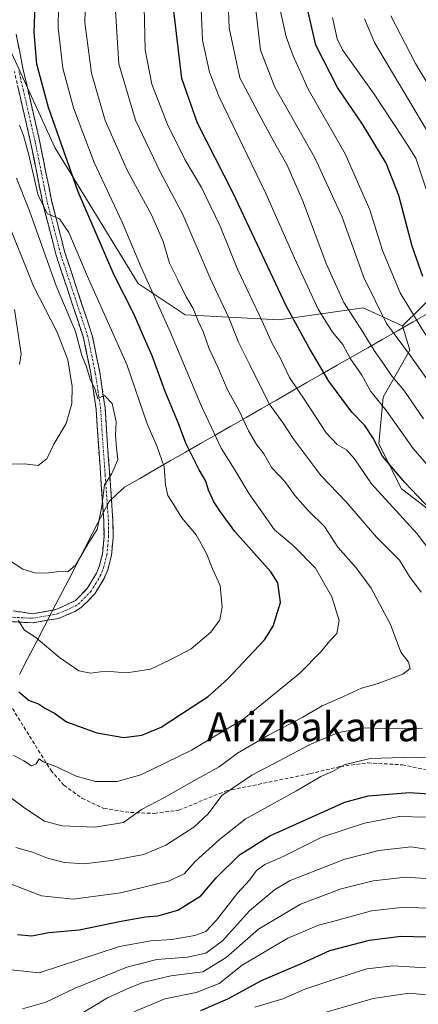
# Model space of a CAD drawing. Units: metres. Extents: x 606653 to 610077, y 4780163 to 4782531.
# Drawn here: x 607284 to 607394, y 4781886 to 4782157 of the extents above; entities that cross this region are included whole.
import ezdxf
from ezdxf.enums import TextEntityAlignment as Align

# ---------------------------------------------------------------- set-up
doc = ezdxf.new("R2010")
doc.units = ezdxf.units.M
doc.header["$MEASUREMENT"] = 0
doc.linetypes.add('TRAZO_Y_PUNTO', pattern=[1, 0.5, -0.25, 0, -0.25])
doc.linetypes.add('TRAZOSX2', pattern=[1.5, 1, -0.5])
for name, color, linetype, lineweight in [('Arbolado forestal CxS', 92, 'Continuous', 0), ('Camino', 19, 'TRAZOSX2', 0), ('Camino Cxs', 19, 'Continuous', 0), ('Camino eje', 19, 'TRAZO_Y_PUNTO', 0), ('Curva de nivel maestra', 36, 'Continuous', 30), ('Curva de nivel normal', 36, 'Continuous', 0), ('Municipio', 9, 'Continuous', 13), ('Municipio CxS', 142, 'Continuous', 0), ('Pastizal CxS', 92, 'Continuous', 0), ('Senda', 19, 'TRAZOSX2', 0), ('Texto cartográfico', 19, 'Continuous', 0)]:
    doc.layers.add(name, color=color, linetype=linetype, lineweight=lineweight)
doc.styles.add('Arial', font='txt', dxfattribs={"height": 0.2})

msp = doc.modelspace()

# ---------------------------------------------------------------- linework, layer by layer
at = {"layer": 'Arbolado forestal CxS', "color": 92, "linetype": 'Continuous', "lineweight": 0}
for points in [[(607422.68, 4782328.85, 293.9), (607407.35, 4782330.8, 301.15), (607387.92, 4782321.08, 307.53), (607375.97, 4782309.13, 309.94), (607367.76, 4782288.96, 311.88), (607346.09, 4782271.78, 321.57), (607313.97, 4782259.08, 341.16), (607276.62, 4782241.15, 357.22), (607263.93, 4782226.96, 363.45), (607261.69, 4782206.79, 364.35), (607262.43, 4782191.85, 364.72), (607272.14, 4782179.15, 357.14), (607272.89, 4782178.95, 356.6), (607277.55, 4782156.42, 352.63), (607293.38, 4782121.87, 350.52), (607316.41, 4782084.44, 346.41), (607329.37, 4782075.8, 341.2), (607355.27, 4782074.36, 326.82), (607378.49, 4782077.72, 312.29), (607389.39, 4782072.7, 307.91)], [(607548.95, 4782173.61, 180.58), (607543.65, 4782164.28, 186.03), (607509.42, 4782142.81, 209.24), (607464.16, 4782120.18, 248.97), (607424.7, 4782107.41, 274.81), (607389.39, 4782072.7, 307.91)], [(607548.95, 4782173.61, 180.58), (607543.65, 4782164.28, 186.03), (607509.42, 4782142.81, 209.24), (607464.16, 4782120.18, 248.97), (607424.7, 4782107.41, 274.81), (607389.39, 4782072.7, 307.91)], [(607543.65, 4782164.28, 186.03), (607509.42, 4782142.81, 209.24), (607464.16, 4782120.18, 248.97), (607424.7, 4782107.41, 274.81), (607389.39, 4782072.7, 307.91), (607389.39, 4782072.7, 307.91), (607378.49, 4782077.72, 312.29), (607355.27, 4782074.36, 326.82), (607329.37, 4782075.8, 341.2), (607316.41, 4782084.44, 346.41), (607293.38, 4782121.87, 350.52), (607277.55, 4782156.42, 352.63)], [(607406.09, 4782014.89, 323.79), (607389.11, 4782027.82, 327.05), (607382.8, 4782040.21, 324.43), (607384.03, 4782053.12, 319.14), (607391.41, 4782066.04, 309.66), (607389.39, 4782072.7, 307.91), (607424.7, 4782107.41, 274.81)], [(607389.39, 4782072.7, 307.91), (607391.41, 4782066.04, 309.66), (607384.03, 4782053.12, 319.14), (607382.8, 4782040.21, 324.43), (607389.11, 4782027.82, 327.05), (607406.09, 4782014.89, 323.79)]]:
    msp.add_polyline3d(points, dxfattribs=at)
at = {"layer": 'Camino', "color": 19, "linetype": 'TRAZOSX2', "lineweight": 0}
for points in [[(607282.74, 4782153.1), (607284.71, 4782143.31), (607289.18, 4782123.86), (607292.56, 4782107.03), (607296.19, 4782092.93), (607303.75, 4782070.07), (607305.8, 4782060.03), (607307.3, 4782050.07), (607307.67, 4782044.03), (607309.46, 4782019.09), (607309.49, 4782014.37), (607309.02, 4782009.4), (607308.02, 4782005.53), (607307, 4782003.09), (607304.42, 4781998.84), (607300.72, 4781995.09), (607298.97, 4781993.97), (607294.39, 4781992.11), (607287.36, 4781990.88), (607280.38, 4781991.27)], [(607281.91, 4781994.16), (607287.2, 4781993.39), (607293.69, 4781994.52), (607299.13, 4781997.04), (607302.38, 4782000.34), (607304.93, 4782004.61), (607305.68, 4782006.45), (607306.55, 4782009.83), (607306.99, 4782014.66), (607306.96, 4782018.99), (607305.17, 4782043.86), (607304.81, 4782049.81), (607303.34, 4782059.6), (607301.33, 4782069.43), (607293.79, 4782092.22), (607290.11, 4782106.48), (607286.73, 4782123.35), (607282.26, 4782142.8)]]:
    msp.add_lwpolyline(points, dxfattribs=at)
at = {"layer": 'Camino Cxs', "color": 19, "linetype": 'Continuous', "lineweight": 0}
for points in [[(607282.74, 4782153.1, 351.12), (607283.73, 4782148.21, 352.05), (607284.71, 4782143.31, 351.53), (607285.83, 4782138.45, 351.19), (607286.95, 4782133.59, 351.22), (607288.06, 4782128.72, 351.93), (607289.18, 4782123.86, 352.64), (607290.03, 4782119.65, 352.92), (607290.87, 4782115.45, 353.6), (607291.72, 4782111.24, 353.89), (607292.56, 4782107.03, 354.03), (607293.77, 4782102.33, 354.6), (607294.98, 4782097.63, 355.54), (607296.19, 4782092.93, 356.04), (607297.7, 4782088.36, 355.95), (607299.21, 4782083.79, 356.73), (607300.73, 4782079.21, 357.41), (607302.24, 4782074.64, 357.31), (607303.75, 4782070.07, 357.47), (607304.43, 4782066.72, 358.1), (607305.12, 4782063.38, 358.83), (607305.8, 4782060.03, 359.28), (607306.3, 4782056.71, 359.58), (607306.8, 4782053.39, 359.73), (607307.3, 4782050.07, 359.85), (607307.49, 4782047.05, 359.96), (607307.67, 4782044.03, 359.99), (607307.97, 4782039.87, 360.03), (607308.27, 4782035.72, 359.92), (607308.57, 4782031.56, 359.71), (607308.86, 4782027.4, 359.59), (607309.16, 4782023.25, 359.83), (607309.46, 4782019.09, 359.67), (607309.49, 4782014.37, 359.57), (607309.02, 4782009.4, 359.33), (607308.02, 4782005.53, 358.95), (607307, 4782003.09, 358.7), (607304.42, 4781998.84, 358.37), (607302.57, 4781996.97, 358.12), (607300.72, 4781995.09, 357.94), (607298.97, 4781993.97, 357.62), (607294.39, 4781992.11, 356.68), (607290.88, 4781991.5, 356.06), (607287.36, 4781990.88, 355.38), (607283.87, 4781991.08, 354.8), (607280.38, 4781991.27, 354.26)], [(607281.91, 4781994.16, 354.84), (607284.56, 4781993.78, 355.07), (607287.2, 4781993.39, 355.37), (607290.45, 4781993.96, 356.18), (607293.69, 4781994.52, 356.86), (607296.41, 4781995.78, 357.41), (607299.13, 4781997.04, 357.82), (607302.38, 4782000.34, 358.26), (607304.93, 4782004.61, 358.76), (607305.68, 4782006.45, 358.95), (607306.55, 4782009.83, 359.15), (607306.99, 4782014.66, 359.45), (607306.96, 4782018.99, 359.57), (607306.6, 4782023.96, 359.79), (607306.24, 4782028.94, 359.98), (607305.89, 4782033.91, 360.31), (607305.53, 4782038.89, 360.76), (607305.17, 4782043.86, 360.97), (607304.99, 4782046.84, 361.15), (607304.81, 4782049.81, 361.17), (607304.08, 4782054.71, 360.85), (607303.34, 4782059.6, 359.93), (607302.67, 4782062.88, 359.25), (607302, 4782066.15, 358.63), (607301.33, 4782069.43, 358.34), (607299.82, 4782073.99, 358.8), (607298.31, 4782078.55, 358.02), (607296.81, 4782083.1, 357.03), (607295.3, 4782087.66, 357.38), (607293.79, 4782092.22, 357.04), (607292.56, 4782096.97, 356.24), (607291.34, 4782101.73, 355.44), (607290.11, 4782106.48, 355.53), (607289.27, 4782110.7, 355.12), (607288.42, 4782114.92, 354.27), (607287.58, 4782119.13, 353.36), (607286.73, 4782123.35, 354.01), (607285.61, 4782128.21, 353.38), (607284.5, 4782133.08, 353.28), (607283.38, 4782137.94, 352.98)]]:
    msp.add_polyline3d(points, dxfattribs=at)
at = {"layer": 'Camino eje', "color": 19, "linetype": 'TRAZO_Y_PUNTO', "lineweight": 0}
msp.add_lwpolyline([(607280.75, 4781992.49), (607284.24, 4781992.29), (607287.28, 4781992.14), (607290.53, 4781992.7), (607294.04, 4781993.32), (607296.33, 4781994.25), (607299.05, 4781995.51), (607299.93, 4781996.07), (607301.55, 4781997.72), (607303.4, 4781999.59), (607304.69, 4782001.72), (607305.97, 4782003.85), (607306.48, 4782005.07), (607306.85, 4782005.99), (607307.79, 4782009.62), (607308.02, 4782012.1), (607308.24, 4782014.52), (607308.21, 4782019.04), (607307.32, 4782031.51), (607306.42, 4782043.95), (607306.24, 4782046.92), (607306.06, 4782049.94), (607305.31, 4782054.92), (607304.57, 4782059.82), (607302.54, 4782069.75), (607294.99, 4782092.58), (607293.15, 4782099.71), (607291.34, 4782106.76), (607289.65, 4782115.19), (607287.96, 4782123.61), (607283.49, 4782143.06)], dxfattribs=at)
at = {"layer": 'Curva de nivel maestra', "color": 36, "linetype": 'Continuous', "lineweight": 30}
for points in [[(607394.93, 4782086.34, 300), (607392.06, 4782094.71, 300), (607388.33, 4782108.65, 300), (607384.88, 4782117.54, 300), (607378.33, 4782128.32, 300), (607371.39, 4782138.42, 300), (607365.41, 4782150.1, 300), (607362.59, 4782162.57, 300)], [(607283.5, 4781971.83, 350), (607286.29, 4781969.45, 350), (607288.87, 4781968.52, 350), (607290.8, 4781967.3, 350), (607293.29, 4781965.95, 350), (607296.64, 4781963.64, 350), (607304.97, 4781960.52, 350), (607312.45, 4781959.32, 350), (607317.4, 4781959.88, 350), (607322.74, 4781962.12, 350), (607328.07, 4781965.64, 350), (607335.75, 4781970.57, 350), (607341.14, 4781975.43, 350), (607351.32, 4781986.17, 350), (607353.66, 4781989.94, 350), (607355.69, 4781996.48, 350), (607354.91, 4782001.89, 350), (607352.99, 4782004.98, 350), (607343.1, 4782016.07, 350), (607339.12, 4782021.44, 350), (607337.28, 4782024.19, 350), (607335.78, 4782027.48, 350), (607335.13, 4782029.92, 350), (607333.28, 4782033.07, 350), (607329.56, 4782040.42, 350), (607327.5, 4782045.83, 350), (607323.83, 4782054.64, 350), (607320.31, 4782064.5, 350), (607317.75, 4782070.06, 350), (607315.19, 4782076.06, 350), (607309.82, 4782086.73, 350), (607299.83, 4782109.72, 350), (607291.64, 4782132.91, 350), (607288.49, 4782144.82, 350), (607287.73, 4782153.58, 350), (607287.97, 4782161.09, 350)], [(607398.76, 4782020.42, 325), (607389.96, 4782029.54, 325), (607383.83, 4782036.83, 325), (607381.28, 4782041.8, 325), (607378.95, 4782045.24, 325), (607375.34, 4782048.96, 325), (607369.04, 4782057.51, 325), (607363.6, 4782066.68, 325), (607357.39, 4782078.05, 325), (607342.63, 4782109.34, 325), (607332.75, 4782128.59, 325), (607328.45, 4782140.92, 325), (607326.12, 4782160.27, 325)], [(607283.07, 4781904.97, 325), (607287.09, 4781904.59, 325), (607291.8, 4781905.55, 325), (607300.09, 4781906.28, 325), (607311.74, 4781908.62, 325), (607318.42, 4781909.82, 325), (607321.8, 4781910.08, 325), (607327.32, 4781911.71, 325), (607333.68, 4781915.68, 325), (607337.96, 4781920.56, 325), (607344.36, 4781926.9, 325), (607352.72, 4781932.19, 325), (607373.4, 4781941.48, 325), (607379.92, 4781943.23, 325), (607391.3, 4781944.16, 325), (607406.27, 4781943.08, 325)], [(607333.74, 4781884.06, 300), (607341.17, 4781887.25, 300), (607350.48, 4781892.29, 300), (607361.64, 4781897.12, 300), (607369.27, 4781900.56, 300), (607380.26, 4781903.42, 300), (607388.87, 4781904.5, 300), (607395.89, 4781904.38, 300), (607403.87, 4781903.29, 300), (607418.3, 4781898.41, 300), (607444.33, 4781886.42, 300), (607464.26, 4781875.42, 300)]]:
    msp.add_polyline3d(points, dxfattribs=at)
at = {"layer": 'Curva de nivel normal', "color": 36, "linetype": 'Continuous', "lineweight": 0}
for points in [[(607282.12, 4781954.31, 345), (607284.85, 4781952.85, 345), (607286.94, 4781951.5, 345), (607288.24, 4781952.01, 345), (607289.06, 4781953.4, 345), (607290.21, 4781952.6, 345), (607293.66, 4781951.32, 345), (607299.26, 4781948.58, 345), (607304.66, 4781947.19, 345), (607310.64, 4781947.12, 345), (607317.16, 4781948.98, 345), (607331.09, 4781955.76, 345), (607345.59, 4781964.42, 345), (607361.02, 4781976.99, 345), (607366.82, 4781982.92, 345), (607369.26, 4781985.92, 345), (607371.28, 4781987.98, 345), (607371.84, 4781991.54, 345), (607369.87, 4781998.04, 345), (607365.36, 4782005.93, 345), (607359.26, 4782012.06, 345), (607354.06, 4782016.5, 345), (607347.06, 4782026.43, 345), (607342.86, 4782033.36, 345), (607339.29, 4782039, 345), (607333.8, 4782050.75, 345), (607325.38, 4782070.87, 345), (607317.12, 4782089.06, 345), (607311.98, 4782101.31, 345), (607304.26, 4782117.73, 345), (607298.61, 4782132.81, 345), (607295.66, 4782143.72, 345), (607294.3, 4782154.89, 345), (607294.62, 4782172.78, 345)], [(607278.53, 4781944.77, 340), (607285.11, 4781939.76, 340), (607290.54, 4781936.2, 340), (607295.46, 4781934.89, 340), (607304.59, 4781934.6, 340), (607312.38, 4781935.87, 340), (607317.29, 4781939.39, 340), (607323.71, 4781942.76, 340), (607332.4, 4781947.72, 340), (607338.74, 4781951.2, 340), (607343.84, 4781954.92, 340), (607352.16, 4781959.82, 340), (607361.84, 4781964.88, 340), (607367.16, 4781968.02, 340), (607372.06, 4781970.11, 340), (607378, 4781972.85, 340), (607382.36, 4781974.09, 340), (607389.48, 4781976.72, 340), (607391.44, 4781978.34, 340), (607391, 4781980.04, 340), (607388.88, 4781982.79, 340), (607386.02, 4781990.4, 340), (607380.7, 4782000.4, 340), (607376.56, 4782006.06, 340), (607371.54, 4782011.73, 340), (607367.79, 4782017.4, 340), (607363.32, 4782021.8, 340), (607359.64, 4782025.96, 340), (607356.87, 4782029.86, 340), (607353.3, 4782033.63, 340), (607351.12, 4782037.44, 340), (607349.04, 4782040.03, 340), (607346.82, 4782043.81, 340), (607344.28, 4782049.27, 340), (607340.93, 4782055.25, 340), (607338.48, 4782061.14, 340), (607335.99, 4782066.43, 340), (607334.36, 4782071.17, 340), (607332.98, 4782074.06, 340), (607331.6, 4782077.49, 340), (607329.63, 4782080.78, 340), (607327.39, 4782085.45, 340), (607325.08, 4782089.99, 340), (607323.33, 4782095.98, 340), (607320.15, 4782103.13, 340), (607313.35, 4782115.66, 340), (607307.33, 4782129.3, 340), (607303.51, 4782142.37, 340), (607301.71, 4782156.39, 340), (607302.08, 4782170.1, 340)], [(607395.19, 4782047.08, 315), (607389.75, 4782055.01, 315), (607386.48, 4782058.76, 315), (607384.37, 4782061.94, 315), (607381.54, 4782065.93, 315), (607378.54, 4782070.87, 315), (607373.18, 4782079.17, 315), (607368.28, 4782089.93, 315), (607361.74, 4782107.4, 315), (607357.46, 4782117.18, 315), (607354.48, 4782122.39, 315), (607350.31, 4782130.02, 315), (607344.44, 4782141.09, 315), (607341.53, 4782154.91, 315), (607341.02, 4782166.9, 315)], [(607394.47, 4781999.33, 335), (607391.3, 4782003.62, 335), (607388.49, 4782008.15, 335), (607382.17, 4782014.5, 335), (607373.73, 4782024.28, 335), (607366.93, 4782031.38, 335), (607359.23, 4782041.71, 335), (607356.39, 4782045.94, 335), (607352.52, 4782051.25, 335), (607347.26, 4782062.03, 335), (607344.13, 4782068.21, 335), (607341.45, 4782074.97, 335), (607336.29, 4782085.87, 335), (607328.7, 4782103.39, 335), (607322.55, 4782115.01, 335), (607315.65, 4782129.45, 335), (607311.1, 4782145, 335), (607310.02, 4782162.51, 335)], [(607401.25, 4782005.09, 330), (607393.42, 4782015.41, 330), (607380.84, 4782029.17, 330), (607376.08, 4782036.07, 330), (607373.89, 4782038.55, 330), (607371.32, 4782039.99, 330), (607368.25, 4782043.28, 330), (607362.6, 4782051.94, 330), (607358.19, 4782058.52, 330), (607355.58, 4782063.91, 330), (607353.37, 4782067.9, 330), (607350.59, 4782074.05, 330), (607343.81, 4782088.33, 330), (607339.02, 4782100.24, 330), (607333.86, 4782110.83, 330), (607329.27, 4782118.59, 330), (607324.5, 4782128.19, 330), (607320.18, 4782139.39, 330), (607318.31, 4782148.8, 330), (607317.94, 4782164.58, 330)], [(607408.42, 4782020.41, 320), (607392.28, 4782038.96, 320), (607384.91, 4782049.33, 320), (607380.63, 4782054.65, 320), (607378.13, 4782059.19, 320), (607375.03, 4782063.64, 320), (607372.85, 4782067.58, 320), (607370.01, 4782071, 320), (607366.04, 4782077.37, 320), (607359.52, 4782091.37, 320), (607351.78, 4782109.06, 320), (607338.67, 4782136.05, 320), (607336.11, 4782142.62, 320), (607334.15, 4782151.44, 320), (607333.58, 4782164.43, 320)], [(607400.22, 4782052.22, 310), (607391.56, 4782064.5, 310), (607384.97, 4782073.43, 310), (607378.64, 4782086.08, 310), (607372.72, 4782102.71, 310), (607365.2, 4782119.04, 310), (607354.1, 4782138.51, 310), (607350.18, 4782148.68, 310), (607348.62, 4782162.28, 310)], [(607395.8, 4782070.16, 305), (607388.73, 4782081.81, 305), (607383.86, 4782093.51, 305), (607380.38, 4782104.7, 305), (607373.51, 4782120.16, 305), (607363.29, 4782137.93, 305), (607359.2, 4782147.12, 305), (607357.22, 4782152.39, 305), (607355.67, 4782159.39, 305)], [(607395.89, 4782110.37, 295), (607393.02, 4782118.93, 295), (607389.37, 4782124.7, 295), (607381.57, 4782136.55, 295), (607372.83, 4782148.81, 295), (607371.3, 4782151.86, 295), (607370.04, 4782157.69, 295)], [(607396.76, 4782125.35, 290), (607381.71, 4782150.67, 290), (607378.85, 4782157.39, 290)], [(607397.31, 4782137.84, 285), (607392.9, 4782145.01, 285), (607386.18, 4782158.21, 285)], [(607283.32, 4781991.5, 355), (607285.05, 4781988.83, 355), (607288.2, 4781986.8, 355), (607294.67, 4781981.35, 355), (607300, 4781977.67, 355), (607303.3, 4781977.01, 355), (607307.4, 4781977.54, 355), (607313.25, 4781977.14, 355), (607319.8, 4781978.07, 355), (607325.25, 4781980.65, 355), (607331.07, 4781983.76, 355), (607336.42, 4781988.31, 355), (607338.93, 4781991.68, 355), (607339.62, 4781995.2, 355), (607339.04, 4782001.18, 355), (607336.96, 4782005.73, 355), (607335.31, 4782010, 355), (607332.41, 4782015.14, 355), (607328.48, 4782019.79, 355), (607325.98, 4782023.9, 355), (607324.6, 4782025.98, 355), (607323.96, 4782028.88, 355), (607323.6, 4782033.85, 355), (607321.65, 4782039.4, 355), (607318.9, 4782045.73, 355), (607313.31, 4782062.06, 355), (607302.4, 4782086.36, 355), (607297.24, 4782098.46, 355), (607294.71, 4782102.28, 355), (607291.4, 4782103.65, 355), (607288.86, 4782108.62, 355), (607286.2, 4782119.85, 355), (607284.79, 4782125.23, 355), (607283.71, 4782128.04, 355)], [(607281.6, 4782034.62, 365), (607285.07, 4782034.73, 365), (607288.78, 4782034.25, 365), (607291.19, 4782036.06, 365), (607293.17, 4782040.09, 365), (607296.54, 4782045.85, 365), (607298.14, 4782051.32, 365), (607298.2, 4782055.98, 365), (607297.02, 4782063.35, 365), (607294.1, 4782071.04, 365), (607287.55, 4782083.67, 365), (607272.91, 4782119.86, 365)], [(607280.66, 4782008.21, 360), (607284.57, 4782005.63, 360), (607287.9, 4782004.66, 360), (607291.15, 4782004.54, 360), (607294.48, 4782005.06, 360), (607296.96, 4782004.98, 360), (607299.19, 4782006.89, 360), (607302.65, 4782012.73, 360), (607305.08, 4782016.64, 360), (607306.35, 4782023.02, 360), (607307.13, 4782028.91, 360), (607309.08, 4782031.87, 360), (607310.84, 4782035.77, 360), (607310.42, 4782039.08, 360), (607310.2, 4782042.59, 360), (607310.35, 4782046.28, 360), (607309.21, 4782051.38, 360), (607307.12, 4782053.54, 360), (607305.32, 4782052.68, 360), (607304.41, 4782055.36, 360), (607303.2, 4782058.08, 360), (607302.13, 4782061.4, 360), (607300.89, 4782064.53, 360), (607299.1, 4782071.14, 360), (607293.79, 4782083.78, 360), (607286.39, 4782104.47, 360), (607282.81, 4782113.44, 360)], [(607283.65, 4782062.11, 370), (607284.15, 4782065.01, 370), (607282.31, 4782077.29, 370)], [(607282.69, 4781928.97, 335), (607287.23, 4781927.63, 335), (607291.39, 4781926.06, 335), (607296.06, 4781924.8, 335), (607301.47, 4781924.42, 335), (607309.05, 4781925.35, 335), (607317.98, 4781927.05, 335), (607324.07, 4781929.56, 335), (607331.82, 4781934.56, 335), (607335.76, 4781938.28, 335), (607339.49, 4781943.26, 335), (607347.74, 4781948.92, 335), (607364.07, 4781957.43, 335), (607371.74, 4781960.64, 335), (607379.03, 4781961.98, 335), (607386.92, 4781961.65, 335), (607394.92, 4781961.83, 335)], [(607278.54, 4781919.92, 330), (607289.77, 4781915.67, 330), (607298.45, 4781914.73, 330), (607311.58, 4781916.44, 330), (607324.78, 4781919.72, 330), (607329.07, 4781921.72, 330), (607332.18, 4781925.08, 330), (607338.89, 4781931.16, 330), (607345.98, 4781936.73, 330), (607360.11, 4781944.59, 330), (607366.82, 4781948.5, 330), (607370.04, 4781949.92, 330), (607373.3, 4781951.74, 330), (607380.39, 4781953.49, 330), (607392.62, 4781953.83, 330), (607402.79, 4781953.37, 330)], [(607279.68, 4781895.46, 320), (607289.07, 4781894.46, 320), (607311.3, 4781901.64, 320), (607319.95, 4781903.22, 320), (607325.7, 4781903.6, 320), (607332.07, 4781904.68, 320), (607335.07, 4781905.84, 320), (607338, 4781908.97, 320), (607343.82, 4781916.38, 320), (607347.09, 4781919.94, 320), (607349.09, 4781922.63, 320), (607351.4, 4781924.31, 320), (607356.4, 4781926.52, 320), (607367.1, 4781931.78, 320), (607378.84, 4781935.63, 320), (607388.43, 4781937.54, 320), (607395.74, 4781937.3, 320)], [(607284.53, 4781884.5, 315), (607290.95, 4781886.37, 315), (607299.07, 4781890.16, 315), (607313.25, 4781896.01, 315), (607321.6, 4781898.12, 315), (607330.07, 4781898.72, 315), (607335.07, 4781899.84, 315), (607339.68, 4781903.22, 315), (607347.16, 4781911.52, 315), (607354.01, 4781917.26, 315), (607358.34, 4781919.85, 315), (607373.4, 4781925.77, 315), (607382.79, 4781928.17, 315), (607391.79, 4781929.18, 315), (607408.84, 4781926.5, 315)], [(607294.22, 4781879.23, 310), (607307.98, 4781887.48, 310), (607313.34, 4781889.97, 310), (607317.74, 4781891.76, 310), (607325.4, 4781893.56, 310), (607334.23, 4781894.65, 310), (607340.72, 4781898.63, 310), (607349.59, 4781906.43, 310), (607361.18, 4781913.38, 310), (607372.43, 4781917.58, 310), (607381.29, 4781919.76, 310), (607390.28, 4781920.76, 310), (607399.66, 4781920.11, 310), (607411.64, 4781917.42, 310), (607425.31, 4781912.17, 310), (607436.8, 4781906.53, 310), (607443.25, 4781903.61, 310), (607464.69, 4781893.37, 310), (607485.3, 4781879.99, 310)], [(607315.22, 4781883.63, 305), (607323.74, 4781887.24, 305), (607332.4, 4781889.01, 305), (607338.74, 4781891.51, 305), (607345.07, 4781896.51, 305), (607357.74, 4781903.95, 305), (607366.16, 4781907.59, 305), (607371.15, 4781908.88, 305), (607380.81, 4781911.48, 305), (607389.82, 4781912.49, 305), (607397.99, 4781912.18, 305), (607408.58, 4781909.99, 305), (607424.36, 4781904.39, 305), (607439.63, 4781897.35, 305), (607464.02, 4781884.08, 305)], [(607348.65, 4781884.94, 295), (607356.3, 4781887.29, 295), (607362.4, 4781889.95, 295), (607372.1, 4781893.13, 295), (607379.5, 4781895.56, 295), (607386.76, 4781896.31, 295), (607392.79, 4781895.96, 295), (607398.28, 4781895.84, 295), (607408.02, 4781894.22, 295), (607421.32, 4781889.25, 295), (607432.07, 4781883.84, 295)], [(607364.13, 4781882.38, 290), (607381.3, 4781887.33, 290), (607391.24, 4781888.83, 290), (607400.63, 4781887.87, 290), (607412.35, 4781884.68, 290)]]:
    msp.add_polyline3d(points, dxfattribs=at)
at = {"layer": 'Municipio', "color": 9, "linetype": 'Continuous', "lineweight": 13}
msp.add_polyline3d([(607396.14, 4782076.06, 302.61), (607392.33, 4782073.89, 305.54), (607388.14, 4782071.49, 308.8), (607383.94, 4782069.09, 312.42), (607379.75, 4782066.69, 315.7), (607375.56, 4782064.29, 318.99), (607371.37, 4782061.9, 322.06), (607367.17, 4782059.5, 324.87), (607362.98, 4782057.1, 327.65), (607358.79, 4782054.7, 330.84), (607354.6, 4782052.3, 333.6), (607350.4, 4782049.9, 336.01), (607346.21, 4782047.5, 339.13), (607342.02, 4782045.1, 341.84), (607337.83, 4782042.7, 344.63), (607333.63, 4782040.3, 347.74), (607329.44, 4782037.91, 351), (607325.25, 4782035.51, 353.73), (607321.06, 4782033.11, 355.89), (607316.86, 4782030.71, 357.41), (607312.67, 4782028.31, 358.79), (607310.52, 4782026.33, 359.54), (607308.37, 4782024.35, 359.78), (607306.83, 4782021.37, 359.68), (607305.29, 4782018.4, 359.83), (607303.75, 4782015.42, 360.02), (607301.52, 4782011.11, 360), (607299.29, 4782006.8, 359.7), (607297.06, 4782002.49, 359.24), (607294.83, 4781998.18, 357.73), (607292.59, 4781993.87, 356.53), (607290.36, 4781989.56, 355.91), (607288.13, 4781985.25, 354.34), (607285.9, 4781980.94, 352.65), (607283.67, 4781976.63, 351.17)], dxfattribs=at)
msp.add_polyline3d([(607396.14, 4782076.06, 302.61), (607392.33, 4782073.89, 305.54), (607388.14, 4782071.49, 308.8), (607383.94, 4782069.09, 312.42), (607379.75, 4782066.69, 315.7), (607375.56, 4782064.29, 318.99), (607371.37, 4782061.9, 322.06), (607367.17, 4782059.5, 324.87), (607362.98, 4782057.1, 327.65), (607358.79, 4782054.7, 330.84), (607354.6, 4782052.3, 333.6), (607350.4, 4782049.9, 336.01), (607346.21, 4782047.5, 339.13), (607342.02, 4782045.1, 341.84), (607337.83, 4782042.7, 344.63), (607333.63, 4782040.3, 347.74), (607329.44, 4782037.91, 351), (607325.25, 4782035.51, 353.73), (607321.06, 4782033.11, 355.89), (607316.86, 4782030.71, 357.41), (607312.67, 4782028.31, 358.79), (607310.52, 4782026.33, 359.54), (607308.37, 4782024.35, 359.78), (607306.83, 4782021.37, 359.68), (607305.29, 4782018.4, 359.83), (607303.75, 4782015.42, 360.02), (607301.52, 4782011.11, 360), (607299.29, 4782006.8, 359.7), (607297.06, 4782002.49, 359.24), (607294.83, 4781998.18, 357.73), (607292.59, 4781993.87, 356.53), (607290.36, 4781989.56, 355.91), (607288.13, 4781985.25, 354.34), (607285.9, 4781980.94, 352.65), (607283.67, 4781976.63, 351.17)], dxfattribs=at)
at = {"layer": 'Municipio CxS', "color": 142, "linetype": 'Continuous', "lineweight": 0}
for points in [[(607283.67, 4781976.63, 351.17), (607285.9, 4781980.94, 352.65), (607288.13, 4781985.25, 354.34), (607290.36, 4781989.56, 355.91), (607292.59, 4781993.87, 356.53), (607294.83, 4781998.18, 357.73), (607297.06, 4782002.49, 359.24), (607299.29, 4782006.8, 359.7), (607301.52, 4782011.11, 360), (607303.75, 4782015.42, 360.02), (607305.29, 4782018.4, 359.83), (607306.83, 4782021.37, 359.68), (607308.37, 4782024.35, 359.78), (607310.52, 4782026.33, 359.54), (607312.67, 4782028.31, 358.79), (607316.86, 4782030.71, 357.41), (607321.06, 4782033.11, 355.89), (607325.25, 4782035.51, 353.73), (607329.44, 4782037.91, 351), (607333.63, 4782040.3, 347.74), (607337.83, 4782042.7, 344.63), (607342.02, 4782045.1, 341.84), (607346.21, 4782047.5, 339.13), (607350.4, 4782049.9, 336.01), (607354.6, 4782052.3, 333.6), (607358.79, 4782054.7, 330.84), (607362.98, 4782057.1, 327.65), (607367.17, 4782059.5, 324.87), (607371.37, 4782061.9, 322.06), (607375.56, 4782064.29, 318.99), (607379.75, 4782066.69, 315.7), (607383.94, 4782069.09, 312.42), (607388.14, 4782071.49, 308.8), (607392.33, 4782073.89, 305.54), (607396.14, 4782076.06, 302.61)], [(607396.14, 4782076.06, 302.61), (607392.33, 4782073.89, 305.54), (607388.14, 4782071.49, 308.8), (607383.94, 4782069.09, 312.42), (607379.75, 4782066.69, 315.7), (607375.56, 4782064.29, 318.99), (607371.37, 4782061.9, 322.06), (607367.17, 4782059.5, 324.87), (607362.98, 4782057.1, 327.65), (607358.79, 4782054.7, 330.84), (607354.6, 4782052.3, 333.6), (607350.4, 4782049.9, 336.01), (607346.21, 4782047.5, 339.13), (607342.02, 4782045.1, 341.84), (607337.83, 4782042.7, 344.63), (607333.63, 4782040.3, 347.74), (607329.44, 4782037.91, 351), (607325.25, 4782035.51, 353.73), (607321.06, 4782033.11, 355.89), (607316.86, 4782030.71, 357.41), (607312.67, 4782028.31, 358.79), (607310.52, 4782026.33, 359.54), (607308.37, 4782024.35, 359.78), (607306.83, 4782021.37, 359.68), (607305.29, 4782018.4, 359.83), (607303.75, 4782015.42, 360.02), (607301.52, 4782011.11, 360), (607299.29, 4782006.8, 359.7), (607297.06, 4782002.49, 359.24), (607294.83, 4781998.18, 357.73), (607292.59, 4781993.87, 356.53), (607290.36, 4781989.56, 355.91), (607288.13, 4781985.25, 354.34), (607285.9, 4781980.94, 352.65), (607283.67, 4781976.63, 351.17)]]:
    msp.add_polyline3d(points, dxfattribs=at)
at = {"layer": 'Pastizal CxS', "color": 92, "linetype": 'Continuous', "lineweight": 0}
for points in [[(607422.68, 4782328.85, 293.9), (607407.35, 4782330.8, 301.15), (607387.92, 4782321.08, 307.53), (607375.97, 4782309.13, 309.94), (607367.76, 4782288.96, 311.88), (607346.09, 4782271.78, 321.57), (607313.97, 4782259.08, 341.16), (607276.62, 4782241.15, 357.22), (607263.93, 4782226.96, 363.45), (607261.69, 4782206.79, 364.35), (607262.43, 4782191.85, 364.72), (607272.14, 4782179.15, 357.14), (607272.89, 4782178.95, 356.6), (607277.55, 4782156.42, 352.63), (607293.38, 4782121.87, 350.52), (607316.41, 4782084.44, 346.41), (607329.37, 4782075.8, 341.2), (607355.27, 4782074.36, 326.82), (607378.49, 4782077.72, 312.29), (607389.39, 4782072.7, 307.91)], [(607277.55, 4782156.42, 352.63), (607293.38, 4782121.87, 350.52), (607316.41, 4782084.44, 346.41), (607329.37, 4782075.8, 341.2), (607355.27, 4782074.36, 326.82), (607378.49, 4782077.72, 312.29), (607389.39, 4782072.7, 307.91), (607391.41, 4782066.04, 309.66), (607384.03, 4782053.12, 319.14), (607382.8, 4782040.21, 324.43), (607389.11, 4782027.82, 327.05), (607406.09, 4782014.89, 323.79)], [(607389.39, 4782072.7, 307.91), (607391.41, 4782066.04, 309.66), (607384.03, 4782053.12, 319.14), (607382.8, 4782040.21, 324.43), (607389.11, 4782027.82, 327.05), (607406.09, 4782014.89, 323.79)]]:
    msp.add_polyline3d(points, dxfattribs=at)
at = {"layer": 'Senda', "color": 19, "linetype": 'TRAZOSX2', "lineweight": 0}
msp.add_lwpolyline([(607277.76, 4781973.64), (607292.31, 4781950.23), (607295.94, 4781946.13), (607300.94, 4781942.51), (607306.92, 4781939.75), (607314.3, 4781938.61), (607320.89, 4781938.36), (607327.59, 4781939.25), (607340.7, 4781944.56), (607363.88, 4781949.31), (607372.19, 4781951.29), (607379.76, 4781952.28), (607389.3, 4781951.75), (607401.54, 4781949.23)], dxfattribs=at)

# ---------------------------------------------------------------- texts
at = {"layer": 'Texto cartográfico', "color": 19, "linetype": 'Continuous', "lineweight": 0, "style": 'Arial'}
msp.add_text('Arizbakarra', height=8, dxfattribs=at).set_placement((607364.76, 4781962.24), align=Align.MIDDLE_CENTER)

doc.saveas('drawing.dxf')
